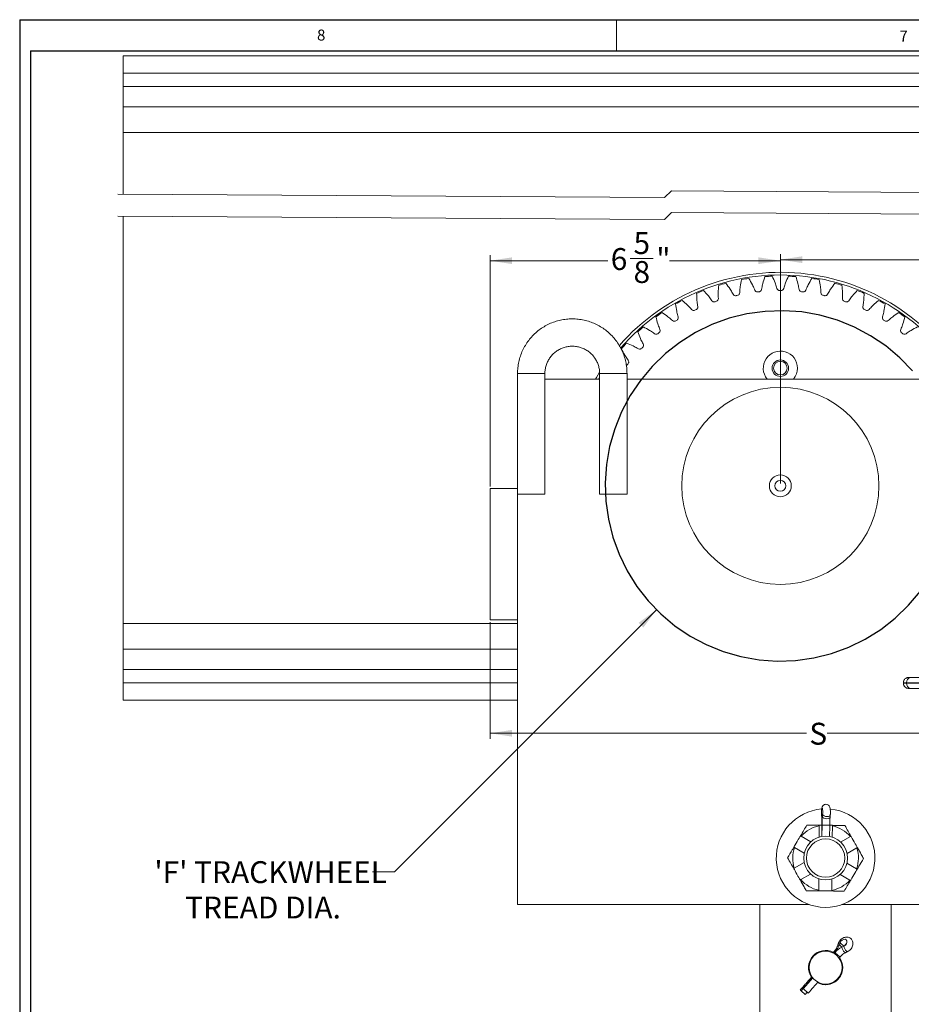
# Model space of a CAD drawing. Units: inches. Extents: x 0 to 108, y 0 to 72.
# Drawn here: x 0 to 21, y 49 to 72 of the extents above; entities that cross this region are included whole.
import ezdxf
from ezdxf.lldxf.tags import DXFTag

# ---------------------------------------------------------------- set-up
doc = ezdxf.new("R2010")
doc.units = ezdxf.units.IN
doc.header["$MEASUREMENT"] = 0
doc.styles.add('SLDTEXTSTYLE0', font='TXT', dxfattribs={"width": 0.75})
tags = doc.linetypes.add('CENTERX2', pattern=[0.8, 0.5, -0.1, 0.1, -0.1]).pattern_tags.tags
tags[10:11] = [DXFTag(74, 4), DXFTag(75, 0), DXFTag(340, '0'), DXFTag(46, 1.0), DXFTag(50, 0.0), DXFTag(44, 0.0), DXFTag(45, 0.0)]
tags[8:9] = [DXFTag(74, 4), DXFTag(75, 0), DXFTag(340, '0'), DXFTag(46, 1.0), DXFTag(50, 0.0), DXFTag(44, 0.0), DXFTag(45, 0.0)]
tags[6:7] = [DXFTag(74, 4), DXFTag(75, 0), DXFTag(340, '0'), DXFTag(46, 1.0), DXFTag(50, 0.0), DXFTag(44, 0.0), DXFTag(45, 0.0)]
tags[4:5] = [DXFTag(74, 4), DXFTag(75, 0), DXFTag(340, '0'), DXFTag(46, 1.0), DXFTag(50, 0.0), DXFTag(44, 0.0), DXFTag(45, 0.0)]
tags = doc.linetypes.add('HIDDEN', pattern=[0.075, 0.05, -0.025]).pattern_tags.tags
tags[6:7] = [DXFTag(74, 4), DXFTag(75, 0), DXFTag(340, '0'), DXFTag(46, 1.0), DXFTag(50, 0.0), DXFTag(44, 0.0), DXFTag(45, 0.0)]
tags[4:5] = [DXFTag(74, 4), DXFTag(75, 0), DXFTag(340, '0'), DXFTag(46, 1.0), DXFTag(50, 0.0), DXFTag(44, 0.0), DXFTag(45, 0.0)]
doc.dimstyles.new('SLDDIMSTYLE0', dxfattribs={"dimtxt": 0.5, "dimasz": 0.5, "dimexe": 0, "dimexo": 0.0625, "dimgap": 0.125, "dimtad": 0, "dimtih": 1, "dimtoh": 1, "dimrnd": 1e-09, "dimzin": 12, "dimdsep": 46, "dimtxsty": 'SLDTEXTSTYLE0', "dimsah": 1, "dimcen": 0.09, "dimadec": 0, "dimazin": 0, "dimtfac": 1, "dimtmove": 0, "dimatfit": 3, "dimfxl": 1, "dimtolj": 1, "dimtzin": 12, "dimarcsym": 0})
doc.dimstyles.new('SLDDIMSTYLE1', dxfattribs={"dimtxt": 0.5, "dimasz": 0.5, "dimexe": 0, "dimexo": 0.0625, "dimgap": 0.125, "dimtad": 0, "dimtih": 1, "dimtoh": 1, "dimrnd": 1e-09, "dimzin": 12, "dimdsep": 46, "dimtxsty": 'SLDTEXTSTYLE0', "dimsah": 1, "dimcen": 0.09, "dimadec": 0, "dimazin": 0, "dimtfac": 1, "dimtofl": 0, "dimtmove": 0, "dimatfit": 3, "dimfxl": 1, "dimtolj": 1, "dimtzin": 12, "dimarcsym": 0})
doc.dimstyles.new('SLDDIMSTYLE2', dxfattribs={"dimtxt": 0.5, "dimasz": 0.5, "dimexe": 0, "dimexo": 0.0625, "dimgap": 0.125, "dimtad": 0, "dimtih": 1, "dimtoh": 1, "dimdec": 0, "dimrnd": 1e-09, "dimzin": 12, "dimdsep": 46, "dimtxsty": 'SLDTEXTSTYLE0', "dimsah": 1, "dimcen": 0.09, "dimadec": 0, "dimazin": 0, "dimtfac": 1, "dimtdec": 0, "dimtofl": 0, "dimtmove": 0, "dimatfit": 3, "dimfxl": 1, "dimtolj": 1, "dimtzin": 12, "dimarcsym": 0})

# ---------------------------------------------------------------- blocks, each defined once
blk = doc.blocks.new('SW_BROKEN_VIEW_0')
at = {"color": 0, "linetype": 'CENTERX2'}
for p, q in [((-7.192, 23.859), (-7.606, 23.801)), ((-6.773, 23.874), (-7.192, 23.859)), ((-6.356, 23.845), (-6.773, 23.874)), ((-5.943, 23.772), (-6.356, 23.845)), ((-8.012, 23.7), (-8.406, 23.557)), ((-7.606, 23.801), (-8.012, 23.7)), ((-5.541, 23.657), (-5.943, 23.772)), ((-5.153, 23.5), (-5.541, 23.657)), ((-8.406, 23.557), (-8.782, 23.373)), ((-4.783, 23.303), (-5.153, 23.5)), ((-8.782, 23.373), (-9.137, 23.151)), ((-4.436, 23.069), (-4.783, 23.303)), ((-9.137, 23.151), (-9.467, 22.893)), ((-4.115, 22.8), (-4.436, 23.069)), ((-9.467, 22.893), (-9.768, 22.602)), ((-3.824, 22.499), (-4.115, 22.8)), ((-9.768, 22.602), (-10.038, 22.282)), ((-10.038, 22.282), (-10.272, 21.935)), ((-10.272, 21.935), (-10.468, 21.565)), ((-10.468, 21.565), (-10.625, 21.177)), ((-10.625, 21.177), (-10.74, 20.774)), ((-10.74, 20.774), (-10.813, 20.362)), ((-10.813, 20.362), (-10.842, 19.944)), ((-10.842, 19.944), (-10.828, 19.526)), ((-10.828, 19.526), (-10.77, 19.111)), ((-10.77, 19.111), (-10.668, 18.705)), ((-10.668, 18.705), (-10.525, 18.312)), ((-10.525, 18.312), (-10.341, 17.935)), ((-10.341, 17.935), (-10.12, 17.58)), ((-10.12, 17.58), (-9.862, 17.25)), ((-3.918, 17.147), (-3.648, 17.467)), ((-9.862, 17.25), (-9.571, 16.949)), ((-4.219, 16.856), (-3.918, 17.147)), ((-9.571, 16.949), (-9.25, 16.68)), ((-9.25, 16.68), (-8.903, 16.446)), ((-4.549, 16.598), (-4.219, 16.856)), ((-8.903, 16.446), (-8.533, 16.249)), ((-4.904, 16.376), (-4.549, 16.598)), ((-8.533, 16.249), (-8.145, 16.092)), ((-5.674, 16.049), (-5.28, 16.192)), ((-5.28, 16.192), (-4.904, 16.376)), ((-8.145, 16.092), (-7.743, 15.977)), ((-7.743, 15.977), (-7.33, 15.904)), ((-6.08, 15.948), (-5.674, 16.049)), ((-7.33, 15.904), (-6.913, 15.875)), ((-6.913, 15.875), (-6.494, 15.89)), ((-6.494, 15.89), (-6.08, 15.948))]:
    blk.add_line(p, q, dxfattribs=at)
blk = doc.blocks.new('*D7')
at = {"color": 7, "linetype": 'Continuous', "lineweight": 0}
for p, q in [((14.826, 58.063), (8.843, 52.08)), ((8.843, 52.08), (8.343, 52.08))]:
    blk.add_line(p, q, dxfattribs=at)
blk.add_solid([(14.826, 58.063), (14.418, 57.764), (14.527, 57.656)], dxfattribs=at)
at = {"color": 7, "linetype": 'Continuous', "lineweight": 0, "char_height": 0.5, "attachment_point": 1, "style": 'SLDTEXTSTYLE0'}
for s, insert in [("'F' TRACKWHEEL", (3.364, 52.321)), ('TREAD DIA.', (4.068, 51.513))]:
    blk.add_mtext(s, dxfattribs=dict(at, insert=insert))
blk = doc.blocks.new('*D9')
at = {"color": 7, "linetype": 'Continuous', "lineweight": 0}
for p, q in [((11.029, 60.88), (11.029, 66.157)), ((17.654, 60.942), (17.654, 66.157)), ((11.029, 66.032), (13.719, 66.032)), ((14.229, 66.084), (14.749, 66.084)), ((17.654, 66.032), (15.124, 66.032))]:
    blk.add_line(p, q, dxfattribs=at)
for points in [[(11.029, 66.032), (11.529, 65.956), (11.529, 66.109)], [(17.654, 66.032), (17.154, 66.109), (17.154, 65.956)]]:
    blk.add_solid(points, dxfattribs=at)
at = {"color": 7, "linetype": 'Continuous', "lineweight": 0, "char_height": 0.5, "attachment_point": 1, "style": 'SLDTEXTSTYLE0'}
for s, insert in [('5', (14.302, 66.685)), ('6', (13.782, 66.32)), ('"', (14.822, 66.32)), ('8', (14.302, 66.024))]:
    blk.add_mtext(s, dxfattribs=dict(at, insert=insert))
blk = doc.blocks.new('*D10')
at = {"color": 7, "linetype": 'Continuous', "lineweight": 0}
for p, q in [((17.654, 60.942), (17.654, 66.181)), ((32.654, 60.942), (32.654, 66.181)), ((17.654, 66.056), (25.117, 66.056)), ((32.654, 66.056), (25.989, 66.056))]:
    blk.add_line(p, q, dxfattribs=at)
for points in [[(17.654, 66.056), (18.154, 65.979), (18.154, 66.133)], [(32.654, 66.056), (32.154, 66.133), (32.154, 65.979)]]:
    blk.add_solid(points, dxfattribs=at)
at = {"color": 7, "linetype": 'Continuous', "lineweight": 0, "insert": (25.18, 66.296), "char_height": 0.5, "attachment_point": 1, "style": 'SLDTEXTSTYLE0'}
blk.add_mtext('15', dxfattribs=at)
blk = doc.blocks.new('*D15')
at = {"color": 7, "linetype": 'Continuous', "lineweight": 0}
for p, q in [((11.029, 57.78), (11.029, 55.117)), ((24.497, 53.255), (24.497, 55.367)), ((11.029, 55.242), (18.252, 55.242)), ((24.497, 55.242), (18.724, 55.242))]:
    blk.add_line(p, q, dxfattribs=at)
for points in [[(11.029, 55.242), (11.529, 55.165), (11.529, 55.319)], [(24.497, 55.242), (23.997, 55.319), (23.997, 55.165)]]:
    blk.add_solid(points, dxfattribs=at)
at = {"color": 7, "linetype": 'Continuous', "lineweight": 0, "insert": (18.315, 55.482), "char_height": 0.5, "attachment_point": 1, "style": 'SLDTEXTSTYLE0'}
blk.add_mtext('S', dxfattribs=at)

msp = doc.modelspace()

# ---------------------------------------------------------------- linework, layer by layer
at = {"color": 7, "linetype": 'Continuous', "lineweight": 30}
for p, q in [((0.29, 71.536), (107.89, 71.536)), ((0.29, 71.536), (0.29, 0.161)), ((0.54, 70.823), (107.515, 70.823)), ((0.54, 70.823), (0.54, 0.411))]:
    msp.add_line(p, q, dxfattribs=at)
at = {"color": 7, "linetype": 'Continuous', "lineweight": 0}
msp.add_line((13.915, 71.536), (13.915, 70.823), dxfattribs=at)
at = {"color": 7, "linetype": 'Continuous', "lineweight": 15}
for p, q in [((52.654, 70.709), (2.654, 70.709)), ((2.654, 70.709), (2.654, 70.318)), ((52.654, 70.318), (2.654, 70.318)), ((2.654, 70.318), (2.654, 70.012)), ((52.654, 70.012), (2.654, 70.012)), ((2.654, 70.012), (2.654, 69.548)), ((52.654, 69.548), (2.654, 69.548)), ((2.654, 69.548), (2.654, 68.959)), ((52.654, 68.959), (2.654, 68.959)), ((2.654, 68.959), (2.654, 67.551)), ((2.654, 67.051), (2.654, 57.751)), ((11.654, 63.455), (12.279, 63.455)), ((14.154, 63.455), (13.529, 63.455)), ((12.279, 63.33), (13.529, 63.33)), ((13.529, 63.376), (13.502, 63.33)), ((14.154, 63.33), (21.983, 63.33)), ((11.029, 57.83), (11.029, 60.83)), ((11.029, 60.83), (11.654, 60.83)), ((11.654, 57.83), (11.654, 60.83)), ((11.654, 60.705), (12.279, 60.705)), ((14.154, 60.705), (13.529, 60.705)), ((11.029, 57.83), (11.654, 57.83)), ((11.654, 51.33), (11.654, 57.83)), ((2.654, 57.751), (2.654, 57.162)), ((11.654, 57.751), (2.654, 57.751)), ((2.654, 57.162), (2.654, 56.698)), ((11.654, 57.162), (2.654, 57.162)), ((2.654, 56.698), (2.654, 56.392)), ((11.654, 56.698), (2.654, 56.698)), ((20.583, 56.516), (20.621, 56.516)), ((20.621, 56.516), (21.593, 56.516)), ((2.654, 56.392), (2.654, 56.001)), ((11.654, 56.392), (2.654, 56.392)), ((20.536, 56.396), (20.463, 56.396)), ((20.463, 56.386), (20.536, 56.386)), ((21.508, 56.396), (20.536, 56.396)), ((20.536, 56.396), (20.536, 56.386)), ((20.536, 56.386), (21.508, 56.386)), ((20.621, 56.266), (20.583, 56.266)), ((21.593, 56.266), (20.621, 56.266)), ((11.654, 56.001), (2.654, 56.001)), ((18.596, 53.386), (18.595, 53.378)), ((18.599, 53.338), (18.596, 53.386)), ((18.618, 53.386), (18.596, 53.386)), ((18.599, 53.338), (18.598, 53.33)), ((18.614, 53.338), (18.599, 53.338)), ((18.618, 53.386), (18.614, 53.338)), ((18.54, 52.87), (18.543, 53.128)), ((18.604, 53.143), (18.602, 52.885)), ((18.605, 53.143), (18.603, 52.885)), ((18.604, 53.143), (18.603, 53.143)), ((18.605, 53.143), (18.604, 53.143)), ((18.84, 52.867), (18.843, 53.125)), ((18.129, 52.895), (18.351, 52.763)), ((19.252, 52.884), (19.027, 52.757)), ((17.977, 52.636), (18.199, 52.505)), ((19.399, 52.623), (19.175, 52.496)), ((18.197, 52.288), (17.972, 52.161)), ((19.173, 52.279), (19.395, 52.148)), ((18.344, 52.027), (18.12, 51.9)), ((19.02, 52.02), (19.242, 51.889)), ((18.529, 51.659), (18.531, 51.916)), ((18.829, 51.656), (18.831, 51.914)), ((18.314, 51.33), (11.654, 51.33)), ((17.186, 51.33), (17.186, 48.829)), ((30.282, 51.33), (19.057, 51.33)), ((20.186, 48.829), (20.186, 51.33)), ((19.001, 50.409), (19.018, 50.457)), ((19.059, 50.357), (19.001, 50.409)), ((19.105, 50.38), (19.018, 50.457)), ((19.105, 50.38), (19.059, 50.357)), ((18.899, 50.238), (18.878, 50.214)), ((18.902, 50.235), (18.882, 50.212)), ((18.902, 50.235), (18.899, 50.238)), ((19.001, 50.116), (18.993, 50.107)), ((18.391, 49.661), (18.125, 49.36)), ((18.393, 49.658), (18.175, 49.41)), ((18.511, 49.56), (18.504, 49.552)), ((18.22, 49.277), (18.125, 49.36)), ((18.266, 49.33), (18.22, 49.277))]:
    msp.add_line(p, q, dxfattribs=at)
at = {"color": 7, "linetype": 'HIDDEN', "lineweight": 0}
for p, q in [((15.012, 67.474), (2.529, 67.552)), ((15.17, 67.631), (15.012, 67.474)), ((40.137, 67.474), (15.17, 67.631)), ((15.012, 66.974), (2.529, 67.052)), ((15.17, 67.131), (15.012, 66.974)), ((40.137, 66.974), (15.17, 67.131))]:
    msp.add_line(p, q, dxfattribs=at)
at = {"color": 7, "linetype": 'Continuous', "lineweight": 15, "flags": 128}
for points in [[(13.432, 63.33), (13.454, 63.367), (13.528, 63.489)], [(18.596, 53.386), (18.594, 53.424), (18.595, 53.464), (18.598, 53.499), (18.603, 53.522), (18.608, 53.53), (18.614, 53.522), (18.618, 53.498), (18.62, 53.464), (18.621, 53.424), (18.618, 53.386)], [(18.614, 53.338), (18.624, 53.321), (18.646, 53.306), (18.677, 53.296), (18.712, 53.292), (18.745, 53.295), (18.771, 53.305), (18.787, 53.319), (18.789, 53.328)], [(18.618, 53.386), (18.628, 53.369), (18.65, 53.354), (18.681, 53.344), (18.716, 53.34), (18.749, 53.343), (18.776, 53.353), (18.791, 53.367), (18.794, 53.376)], [(18.543, 53.143), (18.55, 53.143), (18.571, 53.143), (18.602, 53.143)], [(18.605, 53.143), (18.616, 53.143), (18.638, 53.142), (18.67, 53.142), (18.705, 53.142), (18.738, 53.141), (18.764, 53.141), (18.778, 53.141), (18.781, 53.141)], [(18.781, 53.141), (18.781, 53.141), (18.814, 53.141), (18.835, 53.141), (18.843, 53.14)], [(17.963, 52.644), (17.967, 52.65), (17.978, 52.669), (17.995, 52.697), (18.016, 52.733), (18.04, 52.773), (18.063, 52.813), (18.085, 52.849), (18.101, 52.878), (18.112, 52.896), (18.116, 52.902)], [(19.265, 52.891), (19.269, 52.885), (19.279, 52.866), (19.295, 52.838), (19.316, 52.801), (19.339, 52.761), (19.361, 52.72), (19.382, 52.684), (19.398, 52.655), (19.409, 52.637), (19.412, 52.63)], [(17.959, 52.154), (17.962, 52.147), (17.973, 52.129), (17.989, 52.1), (18.01, 52.063), (18.033, 52.023), (18.055, 51.983), (18.076, 51.946), (18.092, 51.917), (18.103, 51.899), (18.106, 51.892)], [(19.408, 52.14), (19.404, 52.134), (19.393, 52.115), (19.376, 52.087), (19.355, 52.051), (19.332, 52.011), (19.308, 51.971), (19.287, 51.935), (19.27, 51.906), (19.259, 51.888), (19.255, 51.882)], [(18.829, 51.641), (18.821, 51.641), (18.8, 51.641), (18.767, 51.641), (18.725, 51.642), (18.679, 51.642), (18.632, 51.642), (18.59, 51.643), (18.557, 51.643), (18.536, 51.643), (18.529, 51.643)], [(19.001, 50.409), (18.977, 50.407), (18.963, 50.399), (18.962, 50.396)], [(19.018, 50.457), (18.994, 50.456), (18.981, 50.448), (18.98, 50.445)], [(19.018, 50.457), (19.036, 50.492), (19.065, 50.52), (19.098, 50.536), (19.131, 50.539), (19.157, 50.527), (19.172, 50.503), (19.173, 50.47), (19.161, 50.435), (19.137, 50.403), (19.105, 50.38)], [(19.105, 50.38), (19.113, 50.351), (19.126, 50.319), (19.144, 50.29), (19.164, 50.268), (19.181, 50.257), (19.192, 50.258)], [(18.899, 50.238), (18.884, 50.251), (18.878, 50.256), (18.878, 50.256)], [(18.902, 50.235), (18.923, 50.216), (18.949, 50.193), (18.975, 50.171), (18.997, 50.151), (19.012, 50.138), (19.017, 50.134)], [(19.059, 50.357), (19.066, 50.328), (19.08, 50.296), (19.098, 50.267), (19.117, 50.245), (19.135, 50.234), (19.146, 50.235)], [(18.125, 49.36), (18.11, 49.374), (18.105, 49.378), (18.105, 49.378)], [(18.175, 49.41), (18.196, 49.391), (18.222, 49.369), (18.248, 49.346), (18.27, 49.326), (18.284, 49.313), (18.29, 49.309)]]:
    msp.add_lwpolyline(points, dxfattribs=at)
at = {"color": 7, "linetype": 'Continuous', "lineweight": 15}
for centre, radius in [((17.654, 63.578), 0.188), ((17.654, 63.579), 0.156), ((17.654, 60.892), 2.25), ((17.654, 60.892), 0.25), ((17.654, 60.892), 0.125), ((18.686, 52.392), 0.5), ((18.686, 52.392), 0.438), ((18.686, 49.892), 0.375)]:
    msp.add_circle(centre, radius, dxfattribs=at)
for centre, radius, start, end in [((17.654, 60.892), 4.875, 30.0068, 138.9389), ((17.654, 60.892), 4.815, 30.4199, 139.2476), ((17.654, 60.885), 4.798, 92.2182, 94.2108), ((17.653, 60.885), 4.798, 85.7892, 87.7818), ((17.655, 60.889), 4.795, 105.0746, 107.0685), ((17.653, 60.893), 4.79, 98.6448, 100.6407), ((17.654, 60.892), 4.791, 79.3595, 81.355), ((17.653, 60.889), 4.794, 72.9313, 74.9253), ((17.656, 60.886), 4.798, 111.5039, 113.4966), ((17.638, 60.961), 4.388, 102.6069, 103.1074), ((17.669, 60.76), 4.591, 96.1893, 96.6677), ((17.654, 60.89), 4.46, 89.7538, 90.2462), ((17.639, 60.758), 4.594, 83.3322, 83.8104), ((17.666, 60.944), 4.405, 76.8932, 77.3918), ((17.652, 60.888), 4.796, 66.5031, 68.4964), ((17.655, 60.89), 4.794, 117.9315, 119.9258), ((17.642, 60.927), 4.422, 109.0401, 109.5368), ((17.671, 60.943), 4.404, 70.4622, 70.9609), ((17.653, 60.891), 4.792, 60.0737, 62.0687), ((17.656, 60.889), 4.795, 124.3602, 126.354), ((17.693, 60.809), 4.55, 115.4711, 115.9538), ((17.617, 60.815), 4.544, 64.0462, 64.5296), ((17.651, 60.888), 4.796, 53.6461, 55.6396), ((17.703, 60.813), 4.551, 121.9018, 122.3844), ((17.635, 60.863), 4.493, 57.6124, 58.1013), ((17.649, 60.897), 4.785, 130.7868, 132.7848), ((17.604, 60.954), 4.379, 128.3208, 128.8224), ((17.707, 60.959), 4.372, 51.1767, 51.679), ((17.655, 60.891), 4.793, 137.217, 139.2115), ((17.69, 60.856), 4.509, 134.7565, 135.2435), ((17.654, 63.578), 0.391, 360, 219.5083), ((17.633, 60.909), 4.431, 141.1795, 141.6751), ((17.654, 63.578), 0.391, 320.4914, 0.0003), ((20.642, 56.411), 0.107, 101.4218, 188.0495), ((20.642, 56.371), 0.107, 171.9508, 258.5778), ((18.686, 52.392), 1.125, 94.5119, 84.5006), ((16.082, 53.172), 2.522, 359.3431, 3.7879), ((21.128, 53.124), 2.523, 175.1336, 179.5781), ((18.686, 52.392), 0.75, 100.9976, 137.9236), ((18.686, 52.392), 0.75, 40.9976, 77.9237), ((18.686, 52.392), 0.75, 160.9974, 197.9236), ((18.686, 52.392), 0.75, 340.9974, 17.9236), ((18.686, 52.392), 0.75, 220.9976, 257.9235), ((18.686, 52.392), 0.75, 280.9978, 317.9234), ((18.507, 50.587), 0.525, 318.3035, 340.1619), ((19.237, 50.328), 0.134, 123.5984, 153.6001), ((18.686, 49.892), 0.391, 62.8874, 214.3104), ((19.297, 49.89), 0.525, 117.0361, 138.8936), ((18.686, 49.892), 0.391, 359.9997, 35.5799), ((18.686, 49.892), 0.391, 241.6183, 359.9999)]:
    msp.add_arc(centre, radius, start, end, dxfattribs=at)
for points, knots in [([(17.174, 65.324), (17.182, 65.327), (17.2, 65.331), (17.225, 65.36), (17.233, 65.424), (17.256, 65.53), (17.285, 65.618), (17.302, 65.67)], [0, 0, 0, 0, 0.070473, 0.140975, 0.281755, 0.565161, 1, 1, 1, 1]), ([(17.468, 65.68), (17.491, 65.629), (17.53, 65.546), (17.564, 65.443), (17.579, 65.38), (17.607, 65.354), (17.625, 65.352), (17.635, 65.35)], [0, 0, 0, 0, 0.4348428, 0.7182422, 0.8590196, 0.9295268, 1, 1, 1, 1]), ([(17.673, 65.35), (17.682, 65.352), (17.7, 65.354), (17.728, 65.38), (17.743, 65.443), (17.778, 65.546), (17.816, 65.629), (17.839, 65.68)], [0, 0, 0, 0, 0.070476, 0.140981, 0.281758, 0.565159, 1, 1, 1, 1]), ([(18.006, 65.67), (18.023, 65.618), (18.051, 65.53), (18.074, 65.424), (18.082, 65.36), (18.107, 65.331), (18.125, 65.327), (18.134, 65.324)], [0, 0, 0, 0, 0.434839, 0.718243, 0.859025, 0.929524, 1, 1, 1, 1]), ([(16.199, 65.106), (16.207, 65.111), (16.224, 65.119), (16.242, 65.153), (16.235, 65.217), (16.234, 65.326), (16.242, 65.417), (16.247, 65.472)], [0, 0, 0, 0, 0.070475, 0.140976, 0.28176, 0.565161, 1, 1, 1, 1]), ([(16.408, 65.519), (16.441, 65.474), (16.497, 65.401), (16.554, 65.309), (16.583, 65.251), (16.616, 65.232), (16.634, 65.233), (16.643, 65.234)], [0, 0, 0, 0, 0.434839, 0.71824, 0.859024, 0.929527, 1, 1, 1, 1]), ([(16.68, 65.243), (16.689, 65.246), (16.706, 65.253), (16.728, 65.284), (16.728, 65.349), (16.739, 65.457), (16.758, 65.547), (16.769, 65.601)], [0, 0, 0, 0, 0.070476, 0.140979, 0.281758, 0.565158, 1, 1, 1, 1]), ([(16.933, 65.629), (16.962, 65.581), (17.009, 65.503), (17.055, 65.404), (17.077, 65.343), (17.108, 65.321), (17.126, 65.32), (17.135, 65.32)], [0, 0, 0, 0, 0.434838, 0.718242, 0.859023, 0.929529, 1, 1, 1, 1]), ([(18.172, 65.32), (18.181, 65.32), (18.199, 65.321), (18.23, 65.343), (18.252, 65.404), (18.298, 65.503), (18.345, 65.581), (18.374, 65.629)], [0, 0, 0, 0, 0.070474, 0.140978, 0.281758, 0.565162, 1, 1, 1, 1]), ([(18.538, 65.601), (18.55, 65.547), (18.568, 65.457), (18.579, 65.349), (18.58, 65.284), (18.601, 65.253), (18.619, 65.246), (18.627, 65.243)], [0, 0, 0, 0, 0.434842, 0.718241, 0.85902, 0.929524, 1, 1, 1, 1]), ([(18.664, 65.234), (18.674, 65.233), (18.692, 65.232), (18.725, 65.251), (18.754, 65.309), (18.81, 65.401), (18.866, 65.474), (18.9, 65.519)], [0, 0, 0, 0, 0.070476, 0.140979, 0.28176, 0.565162, 1, 1, 1, 1]), ([(19.06, 65.472), (19.065, 65.417), (19.074, 65.326), (19.072, 65.217), (19.066, 65.153), (19.084, 65.119), (19.1, 65.111), (19.108, 65.106)], [0, 0, 0, 0, 0.434839, 0.71824, 0.859024, 0.929525, 1, 1, 1, 1]), ([(15.737, 64.917), (15.744, 64.922), (15.759, 64.932), (15.773, 64.968), (15.76, 65.031), (15.746, 65.139), (15.744, 65.231), (15.743, 65.286)], [0, 0, 0, 0, 0.070476, 0.140977, 0.281759, 0.565162, 1, 1, 1, 1]), ([(15.897, 65.35), (15.936, 65.31), (15.999, 65.244), (16.066, 65.158), (16.101, 65.103), (16.136, 65.088), (16.154, 65.092), (16.163, 65.094)], [0, 0, 0, 0, 0.434845, 0.718244, 0.859022, 0.929527, 1, 1, 1, 1]), ([(19.144, 65.094), (19.153, 65.092), (19.171, 65.088), (19.206, 65.103), (19.241, 65.158), (19.308, 65.244), (19.371, 65.31), (19.41, 65.35)], [0, 0, 0, 0, 0.070473, 0.140978, 0.281756, 0.565155, 1, 1, 1, 1]), ([(19.564, 65.286), (19.563, 65.231), (19.561, 65.139), (19.547, 65.031), (19.534, 64.968), (19.548, 64.932), (19.563, 64.922), (19.571, 64.917)], [0, 0, 0, 0, 0.434838, 0.718242, 0.859024, 0.929524, 1, 1, 1, 1]), ([(15.298, 64.677), (15.305, 64.683), (15.319, 64.695), (15.329, 64.732), (15.308, 64.793), (15.283, 64.899), (15.271, 64.989), (15.263, 65.045)], [0, 0, 0, 0, 0.070474, 0.140981, 0.28176, 0.56516, 1, 1, 1, 1]), ([(15.409, 65.125), (15.452, 65.09), (15.523, 65.031), (15.598, 64.953), (15.639, 64.903), (15.676, 64.892), (15.693, 64.898), (15.702, 64.9)], [0, 0, 0, 0, 0.434839, 0.718241, 0.859021, 0.929527, 1, 1, 1, 1]), ([(19.605, 64.9), (19.614, 64.898), (19.632, 64.892), (19.668, 64.903), (19.709, 64.953), (19.785, 65.031), (19.855, 65.09), (19.898, 65.125)], [0, 0, 0, 0, 0.070475, 0.140978, 0.281759, 0.565161, 1, 1, 1, 1]), ([(20.044, 65.045), (20.037, 64.989), (20.025, 64.899), (19.999, 64.793), (19.978, 64.732), (19.988, 64.695), (20.002, 64.683), (20.009, 64.677)], [0, 0, 0, 0, 0.434841, 0.718241, 0.859021, 0.929528, 1, 1, 1, 1]), ([(14.889, 64.39), (14.895, 64.396), (14.908, 64.41), (14.914, 64.447), (14.886, 64.506), (14.849, 64.608), (14.827, 64.697), (14.813, 64.751)], [0, 0, 0, 0, 0.070476, 0.140978, 0.281757, 0.565159, 1, 1, 1, 1]), ([(14.949, 64.847), (14.996, 64.817), (15.073, 64.766), (15.157, 64.698), (15.203, 64.652), (15.24, 64.646), (15.257, 64.653), (15.265, 64.657)], [0, 0, 0, 0, 0.434844, 0.718244, 0.859021, 0.929525, 1, 1, 1, 1]), ([(20.042, 64.657), (20.05, 64.653), (20.067, 64.646), (20.104, 64.652), (20.151, 64.698), (20.235, 64.766), (20.311, 64.817), (20.358, 64.847)], [0, 0, 0, 0, 0.070475, 0.14098, 0.281757, 0.565156, 1, 1, 1, 1]), ([(20.494, 64.751), (20.481, 64.697), (20.458, 64.608), (20.421, 64.506), (20.394, 64.447), (20.4, 64.41), (20.412, 64.396), (20.418, 64.39)], [0, 0, 0, 0, 0.43484, 0.718242, 0.859022, 0.929523, 1, 1, 1, 1]), ([(14.154, 63.455), (14.152, 63.5), (14.149, 63.59), (14.127, 63.724), (14.091, 63.855), (14.04, 63.981), (13.977, 64.101), (13.901, 64.213), (13.813, 64.316), (13.714, 64.41), (13.607, 64.492), (13.49, 64.561), (13.367, 64.618), (13.239, 64.662), (13.106, 64.691), (12.971, 64.706), (12.836, 64.706), (12.701, 64.691), (12.569, 64.662), (12.44, 64.618), (12.317, 64.561), (12.201, 64.492), (12.093, 64.41), (11.994, 64.316), (11.907, 64.213), (11.831, 64.101), (11.767, 63.981), (11.717, 63.855), (11.681, 63.724), (11.658, 63.59), (11.655, 63.5), (11.654, 63.455)], [0, 0, 0, 0, 0.034482, 0.068966, 0.103448, 0.137931, 0.172414, 0.206897, 0.241379, 0.275862, 0.310345, 0.344828, 0.37931, 0.413793, 0.448276, 0.482759, 0.517241, 0.551724, 0.586207, 0.62069, 0.655172, 0.689655, 0.724138, 0.758621, 0.793103, 0.827586, 0.862069, 0.896552, 0.931034, 0.965518, 1, 1, 1, 1]), ([(14.515, 64.058), (14.52, 64.065), (14.531, 64.08), (14.533, 64.118), (14.499, 64.173), (14.451, 64.27), (14.419, 64.356), (14.399, 64.409)], [0, 0, 0, 0, 0.07047, 0.140978, 0.28176, 0.565158, 1, 1, 1, 1]), ([(14.524, 64.52), (14.573, 64.495), (14.655, 64.453), (14.746, 64.394), (14.797, 64.354), (14.835, 64.352), (14.851, 64.361), (14.859, 64.366)], [0, 0, 0, 0, 0.434842, 0.718243, 0.859023, 0.929527, 1, 1, 1, 1]), ([(20.448, 64.366), (20.456, 64.361), (20.472, 64.352), (20.51, 64.354), (20.561, 64.394), (20.652, 64.453), (20.734, 64.495), (20.784, 64.52)], [0, 0, 0, 0, 0.070473, 0.140979, 0.281758, 0.565159, 1, 1, 1, 1]), ([(12.279, 63.455), (12.28, 63.486), (12.283, 63.548), (12.304, 63.64), (12.338, 63.727), (12.385, 63.808), (12.444, 63.882), (12.513, 63.945), (12.59, 63.998), (12.674, 64.039), (12.764, 64.067), (12.857, 64.081), (12.951, 64.081), (13.043, 64.067), (13.133, 64.039), (13.217, 63.998), (13.295, 63.945), (13.364, 63.882), (13.422, 63.808), (13.469, 63.727), (13.503, 63.64), (13.525, 63.548), (13.527, 63.486), (13.529, 63.455)], [0, 0, 0, 0, 0.047618, 0.095238, 0.142857, 0.190477, 0.238095, 0.285714, 0.333334, 0.380952, 0.428571, 0.47619, 0.52381, 0.571429, 0.619048, 0.666666, 0.714286, 0.761905, 0.809523, 0.857143, 0.904762, 0.952382, 1, 1, 1, 1]), ([(14.137, 64.146), (14.189, 64.127), (14.275, 64.095), (14.372, 64.046), (14.428, 64.013), (14.466, 64.014), (14.48, 64.025), (14.488, 64.031)], [0, 0, 0, 0, 0.434841, 0.718241, 0.859022, 0.929526, 1, 1, 1, 1]), ([(14.18, 63.687), (14.185, 63.695), (14.194, 63.71), (14.191, 63.748), (14.152, 63.799), (14.093, 63.891), (14.051, 63.972), (14.026, 64.022)], [0, 0, 0, 0, 0.070476, 0.140978, 0.281759, 0.565157, 1, 1, 1, 1]), ([(14.134, 63.64), (14.134, 63.64), (14.143, 63.642), (14.15, 63.649), (14.156, 63.657)], [0, 0, 0, 0, 0.037339, 1, 1, 1, 1]), ([(20.583, 56.516), (20.575, 56.516), (20.559, 56.515), (20.536, 56.508), (20.516, 56.497), (20.497, 56.482), (20.482, 56.463), (20.471, 56.443), (20.464, 56.42), (20.463, 56.404), (20.463, 56.396)], [0, 0, 0, 0, 0.124999, 0.249999, 0.375, 0.499998, 0.625002, 0.750003, 0.874998, 1, 1, 1, 1]), ([(20.463, 56.386), (20.463, 56.378), (20.464, 56.363), (20.471, 56.34), (20.482, 56.319), (20.497, 56.301), (20.516, 56.286), (20.536, 56.275), (20.559, 56.268), (20.575, 56.267), (20.583, 56.266)], [0, 0, 0, 0, 0.125002, 0.249997, 0.374999, 0.499997, 0.625, 0.75, 0.875001, 1, 1, 1, 1]), ([(18.794, 53.376), (18.794, 53.382), (18.796, 53.402), (18.797, 53.435), (18.796, 53.473), (18.793, 53.509), (18.788, 53.542), (18.778, 53.57), (18.762, 53.593), (18.739, 53.611), (18.711, 53.621), (18.679, 53.621), (18.652, 53.611), (18.632, 53.595), (18.618, 53.578), (18.609, 53.56), (18.603, 53.54), (18.598, 53.513), (18.594, 53.479), (18.593, 53.441), (18.593, 53.407), (18.594, 53.386), (18.595, 53.378)], [0, 0, 0, 0, 0.032385, 0.099344, 0.165022, 0.225746, 0.284268, 0.331505, 0.378585, 0.423869, 0.475718, 0.529612, 0.579389, 0.62066, 0.656722, 0.689024, 0.721514, 0.767505, 0.825885, 0.893767, 0.960109, 1, 1, 1, 1]), ([(18.598, 53.33), (18.599, 53.32), (18.601, 53.288), (18.602, 53.243), (18.603, 53.207), (18.603, 53.192)], [0, 0, 0, 0, 0.224842, 0.678006, 1, 1, 1, 1]), ([(18.785, 53.271), (18.786, 53.282), (18.787, 53.301), (18.789, 53.32), (18.789, 53.328)], [0, 0, 0, 0, 0.587699, 1, 1, 1, 1]), ([(18.26, 53.146), (18.237, 53.107), (18.189, 53.025), (18.141, 52.944), (18.116, 52.902)], [0, 0, 0, 0, 0.483893, 1, 1, 1, 1]), ([(18.543, 53.143), (18.518, 53.144), (18.423, 53.144), (18.329, 53.145), (18.26, 53.146)], [0, 0, 0, 0, 0.26529, 1, 1, 1, 1]), ([(18.603, 53.192), (18.603, 53.185), (18.603, 53.168), (18.603, 53.152), (18.603, 53.143)], [0, 0, 0, 0, 0.437776, 1, 1, 1, 1]), ([(18.781, 53.141), (18.781, 53.153), (18.781, 53.187), (18.783, 53.23), (18.785, 53.262), (18.785, 53.271)], [0, 0, 0, 0, 0.27041, 0.777488, 1, 1, 1, 1]), ([(19.126, 53.138), (19.08, 53.138), (18.986, 53.139), (18.891, 53.14), (18.843, 53.14)], [0, 0, 0, 0, 0.483893, 1, 1, 1, 1]), ([(19.265, 52.891), (19.244, 52.929), (19.197, 53.011), (19.151, 53.093), (19.126, 53.138)], [0, 0, 0, 0, 0.456939, 1, 1, 1, 1]), ([(19.252, 52.884), (19.255, 52.886), (19.259, 52.888), (19.264, 52.891), (19.265, 52.891)], [0, 0, 0, 0, 0.7088057, 1, 1, 1, 1]), ([(17.963, 52.644), (17.951, 52.622), (17.903, 52.541), (17.855, 52.46), (17.82, 52.4)], [0, 0, 0, 0, 0.265286, 1, 1, 1, 1]), ([(19.412, 52.63), (19.411, 52.629), (19.407, 52.627), (19.402, 52.625), (19.399, 52.623)], [0, 0, 0, 0, 0.291148, 1, 1, 1, 1]), ([(19.552, 52.384), (19.535, 52.413), (19.489, 52.495), (19.442, 52.577), (19.412, 52.63)], [0, 0, 0, 0, 0.3568228, 1, 1, 1, 1]), ([(17.82, 52.4), (17.845, 52.355), (17.891, 52.273), (17.938, 52.191), (17.959, 52.154)], [0, 0, 0, 0, 0.543065, 1, 1, 1, 1]), ([(19.408, 52.14), (19.421, 52.162), (19.469, 52.243), (19.516, 52.324), (19.552, 52.384)], [0, 0, 0, 0, 0.265285, 1, 1, 1, 1]), ([(17.959, 52.154), (17.96, 52.154), (17.965, 52.157), (17.969, 52.159), (17.972, 52.161)], [0, 0, 0, 0, 0.2912151, 1, 1, 1, 1]), ([(18.12, 51.9), (18.117, 51.898), (18.112, 51.896), (18.108, 51.893), (18.106, 51.892)], [0, 0, 0, 0, 0.708758, 1, 1, 1, 1]), ([(18.106, 51.892), (18.136, 51.84), (18.183, 51.757), (18.229, 51.675), (18.246, 51.646)], [0, 0, 0, 0, 0.6431808, 1, 1, 1, 1]), ([(19.112, 51.638), (19.135, 51.677), (19.183, 51.758), (19.231, 51.84), (19.255, 51.882)], [0, 0, 0, 0, 0.483891, 1, 1, 1, 1]), ([(18.246, 51.646), (18.291, 51.646), (18.386, 51.645), (18.48, 51.644), (18.529, 51.643)], [0, 0, 0, 0, 0.483891, 1, 1, 1, 1]), ([(18.829, 51.641), (18.854, 51.64), (18.948, 51.639), (19.042, 51.639), (19.112, 51.638)], [0, 0, 0, 0, 0.2652863, 1, 1, 1, 1]), ([(19.192, 50.258), (19.201, 50.263), (19.223, 50.275), (19.255, 50.304), (19.285, 50.343), (19.305, 50.387), (19.313, 50.431), (19.311, 50.474), (19.298, 50.512), (19.275, 50.546), (19.243, 50.572), (19.204, 50.587), (19.164, 50.59), (19.122, 50.584), (19.081, 50.567), (19.043, 50.54), (19.01, 50.505), (18.99, 50.472), (18.982, 50.451), (18.98, 50.445)], [0, 0, 0, 0, 0.041824, 0.109467, 0.178398, 0.248099, 0.310269, 0.369159, 0.425523, 0.48071, 0.539771, 0.596332, 0.652262, 0.710104, 0.771719, 0.837371, 0.90562, 0.975011, 1, 1, 1, 1]), ([(18.962, 50.396), (18.959, 50.388), (18.949, 50.361), (18.926, 50.318), (18.9, 50.28), (18.882, 50.26), (18.878, 50.256)], [0, 0, 0, 0, 0.169428, 0.52134, 0.886514, 1, 1, 1, 1]), ([(19.017, 50.134), (19.024, 50.141), (19.044, 50.163), (19.081, 50.196), (19.119, 50.221), (19.141, 50.232), (19.146, 50.235)], [0, 0, 0, 0, 0.185656, 0.548824, 0.897257, 1, 1, 1, 1]), ([(19.065, 49.804), (19.072, 49.845), (19.085, 49.915), (19.063, 49.984), (19.054, 50.013)], [0, 0, 0, 0, 0.568304, 1, 1, 1, 1]), ([(18.611, 49.509), (18.611, 49.509), (18.635, 49.502), (18.661, 49.502), (18.686, 49.501)], [0, 0, 0, 0, 0.0147544, 1, 1, 1, 1])]:
    msp.add_open_spline(points, degree=3, knots=knots, dxfattribs=at)
for points in [[(11.654, 63.455), (11.654, 60.83)], [(12.279, 60.705), (12.279, 63.455)], [(13.529, 63.455), (13.529, 60.705)], [(14.154, 60.705), (14.154, 63.455)], [(20.463, 56.396), (20.463, 56.386)], [(18.595, 53.378), (18.598, 53.33)], [(18.789, 53.328), (18.794, 53.376)], [(18.543, 53.128), (18.543, 53.143)], [(18.603, 53.143), (18.601, 52.885)], [(18.778, 52.883), (18.781, 53.141)], [(18.843, 53.14), (18.843, 53.125)], [(18.116, 52.902), (18.129, 52.895)], [(17.977, 52.636), (17.963, 52.644)], [(19.395, 52.148), (19.408, 52.14)], [(19.255, 51.882), (19.242, 51.889)], [(18.529, 51.643), (18.529, 51.659)], [(18.829, 51.656), (18.829, 51.641)], [(18.98, 50.445), (18.962, 50.396)], [(18.878, 50.256), (18.854, 50.228)], [(19.146, 50.235), (19.192, 50.258)], [(18.993, 50.107), (19.017, 50.134)], [(18.374, 49.684), (18.105, 49.378)], [(18.29, 49.309), (18.511, 49.56)], [(18.686, 49.501), (18.725, 49.508)]]:
    msp.add_open_spline(points, degree=1, dxfattribs=at)

# ---------------------------------------------------------------- block references
at = {"color": 7, "linetype": 'Continuous'}
msp.add_blockref('SW_BROKEN_VIEW_0', (24.497, 41.017), dxfattribs=at)

# ---------------------------------------------------------------- texts
at = {"color": 7, "linetype": 'Continuous', "lineweight": 0, "char_height": 0.25, "attachment_point": 1, "style": 'SLDTEXTSTYLE0'}
for s, insert in [('8', (7.078, 71.31)), ('7', (20.372, 71.285))]:
    msp.add_mtext(s, dxfattribs=dict(at, insert=insert))

# ---------------------------------------------------------------- dimensions: what is measured, and where the dimension line sits
at = {"color": 7, "linetype": 'Continuous', "lineweight": 0}
for base, p1, p2, dimstyle, picture, middle in [((17.654173617, 66.032461929), (11.029173617, 60.82993384), (17.654173617, 60.89193384), 'SLDDIMSTYLE1', '*D9', (14.421490113, 66.032461929)), ((32.654, 66.056), (17.654, 60.892), (32.654, 60.892), 'SLDDIMSTYLE2', '*D10', (25.553, 66.056))]:
    dim = msp.add_linear_dim(base=base, p1=p1, p2=p2, dimstyle=dimstyle, dxfattribs=at)
    dim.commit()
    dim.dimension.update_dxf_attribs({"geometry": picture, "text_midpoint": middle})
dim = msp.add_diameter_dim_2p(p1=(20.483, 63.72), p2=(14.826, 58.063), text="'F' TRACKWHEEL\\PTREAD DIA.", dimstyle='SLDDIMSTYLE0', override={"dimpost": '<>'}, dxfattribs=at)
dim.commit()
dim.dimension.update_dxf_attribs({"geometry": '*D7', "text_midpoint": (5.814, 52.08)})
dim = msp.add_linear_dim(base=(11.029, 55.242), p1=(24.497, 53.205), p2=(11.029, 57.83), text='S', dimstyle='SLDDIMSTYLE1', dxfattribs=at)
dim.commit()
dim.dimension.update_dxf_attribs({"geometry": '*D15', "text_midpoint": (18.488, 55.242)})

doc.saveas('drawing.dxf')
